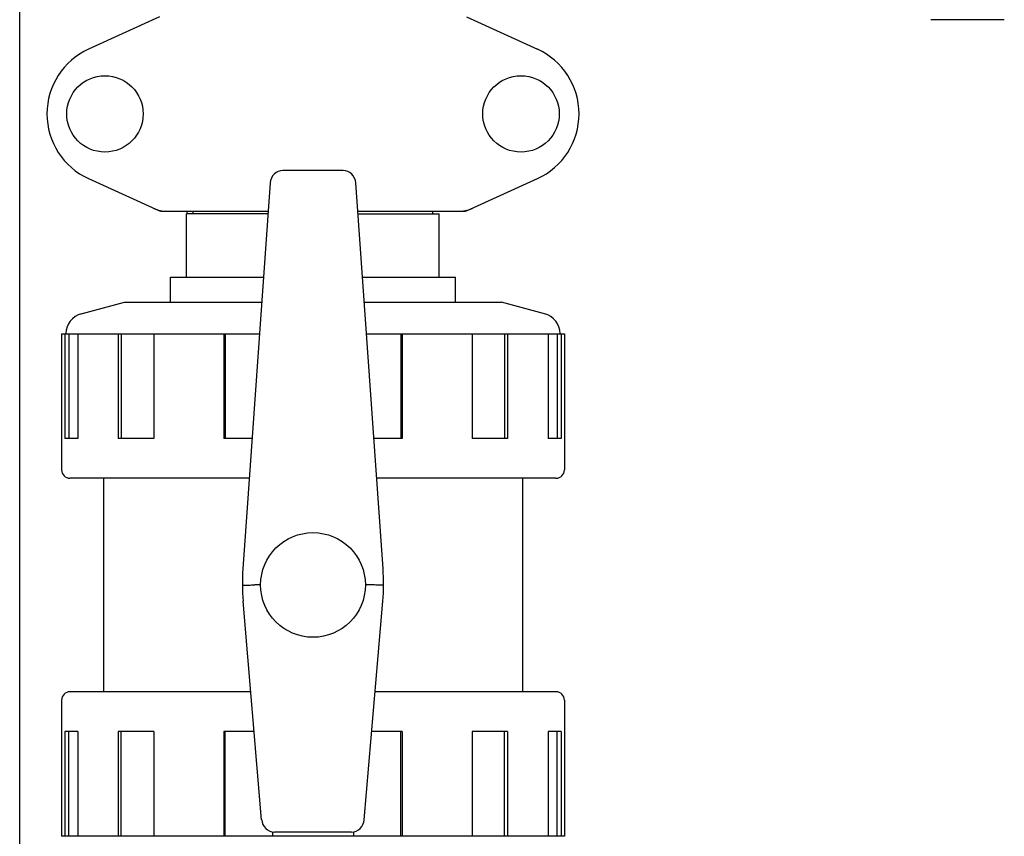
# Model space of a CAD drawing. Units: millimetres. Extents: x 14963 to 18482, y 9365 to 14234.
# Drawn here: x 16226 to 16461, y 12701 to 12896 of the extents above; entities that cross this region are included whole.
import ezdxf

# ---------------------------------------------------------------- set-up
doc = ezdxf.new("R2010")
doc.units = ezdxf.units.MM

msp = doc.modelspace()

# ---------------------------------------------------------------- linework, layer by layer
for p, q in [((16225.66, 12606.17), (16225.66, 12944.67)), ((16259.02, 12896.35), (16242.1, 12888.63)), ((16332.3, 12896.35), (16349.22, 12888.63)), ((16460.66, 12895.67), (16443.16, 12895.67)), ((16302.84, 12859.66), (16288.47, 12859.66)), ((16242.1, 12857.7), (16259.02, 12849.98)), ((16332.3, 12849.98), (16349.22, 12857.7)), ((16285.45, 12856.68), (16278.93, 12764.54)), ((16312.39, 12764.54), (16305.87, 12856.68)), ((16259.32, 12849.92), (16284.97, 12849.92)), ((16265.66, 12849.34), (16265.66, 12849.92)), ((16267.08, 12849.34), (16267.08, 12849.92)), ((16306.35, 12849.92), (16332, 12849.92)), ((16324.23, 12849.34), (16324.23, 12849.92)), ((16284.91, 12849.34), (16265.51, 12849.34)), ((16265.51, 12834.17), (16265.51, 12849.34)), ((16306.41, 12849.34), (16325.81, 12849.34)), ((16325.81, 12834.17), (16325.81, 12849.34)), ((16261.66, 12834.17), (16283.86, 12834.17)), ((16261.66, 12828.17), (16261.66, 12834.17)), ((16261.66, 12828.17), (16261.66, 12834.17)), ((16307.46, 12834.17), (16329.66, 12834.17)), ((16329.66, 12828.17), (16329.66, 12834.17)), ((16329.66, 12828.17), (16329.66, 12834.17)), ((16240.37, 12825.42), (16250.66, 12828.17)), ((16250.66, 12828.17), (16283.43, 12828.17)), ((16307.89, 12828.17), (16340.66, 12828.17)), ((16350.95, 12825.42), (16340.66, 12828.17)), ((16235.66, 12820.67), (16282.9, 12820.67)), ((16235.66, 12820.67), (16235.66, 12788.17)), ((16236.44, 12820.67), (16236.44, 12795.67)), ((16237.41, 12820.67), (16237.41, 12795.67)), ((16239.55, 12820.67), (16239.55, 12795.67)), ((16249.2, 12820.67), (16249.2, 12795.67)), ((16249.91, 12820.67), (16249.91, 12795.67)), ((16257.69, 12820.67), (16257.69, 12795.67)), ((16274.41, 12820.67), (16274.41, 12795.67)), ((16274.67, 12820.67), (16274.67, 12795.67)), ((16308.42, 12820.67), (16355.66, 12820.67)), ((16316.65, 12820.67), (16316.65, 12795.67)), ((16316.91, 12820.67), (16316.91, 12795.67)), ((16333.63, 12820.67), (16333.63, 12795.67)), ((16341.4, 12820.67), (16341.4, 12795.67)), ((16342.12, 12820.67), (16342.12, 12795.67)), ((16351.77, 12820.67), (16351.77, 12795.67)), ((16353.91, 12820.67), (16353.91, 12795.67)), ((16354.88, 12820.67), (16354.88, 12795.67)), ((16355.66, 12820.67), (16355.66, 12788.17)), ((16239.55, 12795.67), (16236.44, 12795.67)), ((16257.69, 12795.67), (16249.2, 12795.67)), ((16281.13, 12795.67), (16274.41, 12795.67)), ((16316.91, 12795.67), (16310.18, 12795.67)), ((16342.12, 12795.67), (16333.63, 12795.67)), ((16354.88, 12795.67), (16351.77, 12795.67)), ((16280.46, 12786.17), (16237.66, 12786.17)), ((16245.66, 12786.17), (16245.66, 12735.17)), ((16245.66, 12786.17), (16245.66, 12735.17)), ((16353.66, 12786.17), (16310.86, 12786.17)), ((16345.66, 12786.17), (16345.66, 12735.17)), ((16345.66, 12786.17), (16345.66, 12735.17)), ((16283.16, 12760.67), (16281.81, 12760.67)), ((16309.51, 12760.67), (16308.16, 12760.67)), ((16283.41, 12704.61), (16278.99, 12756.79)), ((16307.91, 12704.61), (16312.33, 12756.79)), ((16280.82, 12735.17), (16237.66, 12735.17)), ((16353.66, 12735.17), (16310.5, 12735.17)), ((16235.66, 12733.17), (16235.66, 12700.67)), ((16355.66, 12733.17), (16355.66, 12700.67)), ((16239.55, 12725.67), (16236.44, 12725.67)), ((16236.44, 12725.67), (16236.44, 12700.67)), ((16237.41, 12700.67), (16237.41, 12725.67)), ((16239.55, 12725.67), (16239.55, 12700.67)), ((16257.69, 12725.67), (16249.2, 12725.67)), ((16249.2, 12725.67), (16249.2, 12700.67)), ((16249.91, 12700.67), (16249.91, 12725.67)), ((16257.69, 12725.67), (16257.69, 12700.67)), ((16281.63, 12725.67), (16274.41, 12725.67)), ((16274.41, 12725.67), (16274.41, 12700.67)), ((16274.67, 12700.67), (16274.67, 12725.67)), ((16316.91, 12725.67), (16309.69, 12725.67)), ((16316.65, 12700.67), (16316.65, 12725.67)), ((16316.91, 12725.67), (16316.91, 12700.67)), ((16342.12, 12725.67), (16333.63, 12725.67)), ((16333.63, 12725.67), (16333.63, 12700.67)), ((16341.4, 12700.67), (16341.4, 12725.67)), ((16342.12, 12725.67), (16342.12, 12700.67)), ((16354.88, 12725.67), (16351.77, 12725.67)), ((16351.77, 12725.67), (16351.77, 12700.67)), ((16353.91, 12700.67), (16353.91, 12725.67)), ((16354.88, 12725.67), (16354.88, 12700.67)), ((16355.66, 12700.67), (16235.66, 12700.67)), ((16286, 12701.71), (16286, 12700.67)), ((16304.88, 12701.67), (16286.44, 12701.67)), ((16305.31, 12701.71), (16305.31, 12700.67))]:
    msp.add_line(p, q)
for centre, radius in [((16246.01, 12873.17), 9.12), ((16345.31, 12873.17), 9.12), ((16295.66, 12760.67), 12.5)]:
    msp.add_circle(centre, radius)
for centre, radius, start, end in [((16249.16, 12873.17), 17, 114.5295, 245.4705), ((16342.16, 12873.17), 17, 294.5295, 65.4705), ((16260.8, 12857.45), 7.53, 245.4479, 270.0225), ((16330.52, 12857.49), 7.57, 270.0042, 280.8771), ((16330.51, 12857.49), 7.57, 280.9387, 294.5167), ((16241.66, 12820.59), 5, 104.9314, 178.6404), ((16349.66, 12820.59), 5, 1.3596, 75.0686), ((16237.66, 12788.17), 2, 180, 270), ((16353.66, 12788.17), 2, 270, 0), ((16328.81, 12761.02), 50, 175.9553, 184.8444), ((16262.51, 12761.02), 50, 355.1556, 4.0447), ((16237.66, 12733.17), 2, 90, 180), ((16353.66, 12733.17), 2, 0, 90)]:
    msp.add_arc(centre, radius, start, end)
for centre, major_axis, ratio, start_param, end_param in [((16288.44, 12856.48), (0.29, 3.17), 0.942803, 0.087494, 1.594321), ((16302.88, 12856.48), (-0.29, 3.17), 0.942803, -1.594321, -0.087494), ((16286.4, 12704.85), (-0.35, 3.16), 0.942595, 1.542701, 3.036884), ((16304.92, 12704.85), (0.35, 3.16), 0.942595, -3.036884, -1.542701)]:
    msp.add_ellipse(centre, major_axis=major_axis, ratio=ratio, start_param=start_param, end_param=end_param)
for points in [[(16259.32, 12849.92), (16259.21, 12849.92), (16259.11, 12849.94), (16259.02, 12849.98)], [(16332.3, 12849.98), (16332.21, 12849.94), (16332.1, 12849.92), (16332, 12849.92)]]:
    msp.add_open_spline(points, degree=3)
for points, knots in [([(16278.81, 12760.64), (16278.73, 12760.65), (16279.14, 12760.65), (16279.31, 12760.65), (16279.92, 12760.65), (16280.71, 12760.66), (16281.43, 12760.67), (16281.81, 12760.67)], [0, 0, 0, 0, 0.075907, 0.168107, 0.292339, 0.616729, 1, 1, 1, 1]), ([(16312.51, 12760.64), (16312.53, 12760.65), (16312.36, 12760.64), (16312.28, 12760.65), (16311.96, 12760.65), (16311.44, 12760.65), (16310.59, 12760.66), (16309.89, 12760.67), (16309.51, 12760.67)], [0, 0, 0, 0, 0.019176, 0.075907, 0.168107, 0.292339, 0.616729, 1, 1, 1, 1])]:
    msp.add_open_spline(points, degree=3, knots=knots)

doc.saveas('drawing.dxf')
